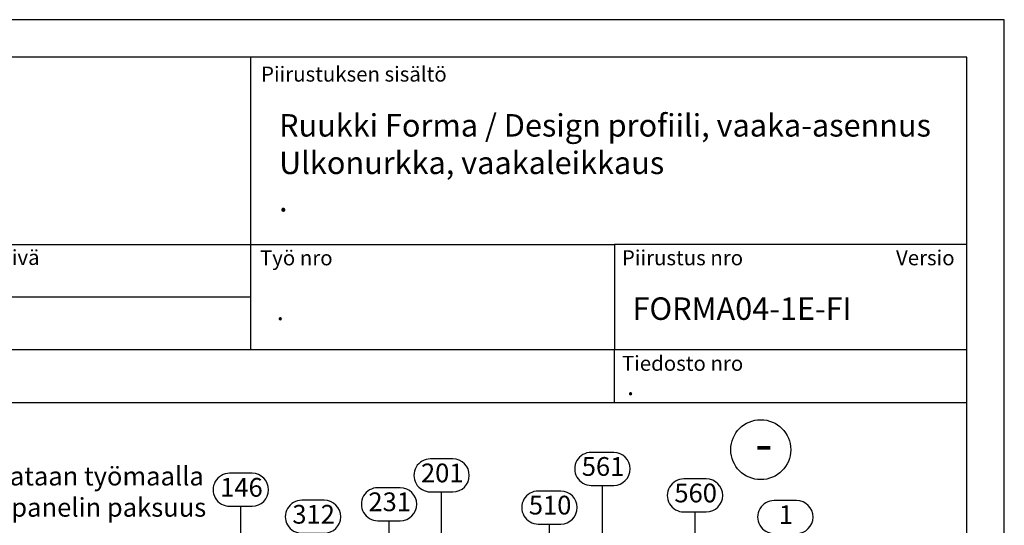
# Model space of a CAD drawing. Units: millimetres. Extents: x -128685 to -113904, y 35853 to 50158.
# Drawn here: x -122606 to -122080, y 48890 to 49160 of the extents above; entities that cross this region are included whole.
import ezdxf
from ezdxf.enums import TextEntityAlignment as Align

# ---------------------------------------------------------------- set-up
doc = ezdxf.new("R2010")
doc.units = ezdxf.units.MM
doc.header["$LTSCALE"] = 3
doc.layers.add('RUUKKI', color=7, linetype='Continuous')
doc.styles.add('arial', font='arial.ttf')
doc.styles.add('ROMANS', font='romans.shx')
doc.dimstyles.get("Standard").update_dxf_attribs({"dimtxt": 3, "dimasz": 2.5, "dimexe": 2.5, "dimexo": 2.5, "dimgap": 1.5, "dimtad": 0, "dimtih": 1, "dimtoh": 1, "dimzin": 0, "dimdsep": 46, "dimtxsty": 'ROMANS', "dimcen": -3, "dimdle": 1.25, "dimadec": 0, "dimazin": 0, "dimtfac": 0.75, "dimtofl": 0, "dimtmove": 2, "dimatfit": 3, "dimldrblk": 'CLOSEDBLANK', "dimfxl": 1, "dimtvp": 1.5, "dimtolj": 1, "dimtzin": 0, "dimarcsym": 0})

msp = doc.modelspace()

# ---------------------------------------------------------------- linework, layer by layer
at = {"layer": 'RUUKKI', "color": 2, "ltscale": 4}
for p, q in [((-122852.41, 49040.35), (-122288.41, 49040.35)), ((-122482.41, 48984.35), (-122482.41, 49040.35)), ((-122852.41, 49012.35), (-122482.41, 49012.35)), ((-122852.41, 48984.35), (-122288.41, 48984.35)), ((-122852.41, 48956.04), (-122100.41, 48956.04))]:
    msp.add_line(p, q, dxfattribs=at)
for points in [[(-122872.41, 48020.35), (-122080.41, 48020.35), (-122080.41, 49160.35), (-122872.41, 49160.35)], [(-122852.41, 48040.35), (-122100.41, 48040.35), (-122100.41, 49140.35), (-122852.41, 49140.35)], [(-122288.41, 49040.35), (-122288.41, 48984.35), (-122100.41, 48984.35), (-122100.41, 49040.35)]]:
    msp.add_lwpolyline(points, close=True, dxfattribs=at)
at = {"layer": 'RUUKKI', "color": 2, "linetype": 'Continuous', "ltscale": 4}
msp.add_lwpolyline([(-122872.41, 48020.35), (-122080.41, 48020.35), (-122080.41, 49160.35), (-122872.41, 49160.35)], close=True, dxfattribs=at)
at = {"layer": 'RUUKKI', "color": 2, "ltscale": 4}
for points in [[(-122482.41, 49040.35), (-122482.41, 49140.35)], [(-122288.41, 48956.04), (-122288.41, 48984.33)]]:
    msp.add_lwpolyline(points, dxfattribs=at)
at = {"layer": 'RUUKKI', "color": 1, "ltscale": 4}
for points in [[(-122300.86, 48911.77), (-122294.86, 48911.77), (-122288.86, 48911.77, 1), (-122288.86, 48929.36), (-122300.86, 48929.36, 1.000016), (-122300.86, 48911.77)], [(-122386.68, 48908.32), (-122380.68, 48908.32), (-122374.68, 48908.32, 1), (-122374.68, 48925.9), (-122386.68, 48925.9, 1.000016), (-122386.68, 48908.32)], [(-122493.83, 48900.63), (-122487.83, 48900.63), (-122481.83, 48900.63, 1), (-122481.83, 48918.22), (-122493.83, 48918.22, 1.000016), (-122493.83, 48900.63)], [(-122251.44, 48897.6), (-122245.44, 48897.6), (-122239.44, 48897.6, 1), (-122239.44, 48915.19), (-122251.44, 48915.19, 1.000016), (-122251.44, 48897.6)], [(-122414.72, 48892.9), (-122408.72, 48892.9), (-122402.72, 48892.9, 1), (-122402.72, 48910.49), (-122414.72, 48910.49, 1.000016), (-122414.72, 48892.9)], [(-122329.11, 48891.13), (-122323.11, 48891.13), (-122317.11, 48891.13, 1), (-122317.11, 48908.72), (-122329.11, 48908.72, 1.000016), (-122329.11, 48891.13)], [(-122455.31, 48886.23), (-122449.31, 48886.23), (-122443.31, 48886.23, 1), (-122443.31, 48903.82), (-122455.31, 48903.82, 1.000016), (-122455.31, 48886.23)], [(-122203.25, 48886.08), (-122197.25, 48886.08), (-122191.25, 48886.08, 1), (-122191.25, 48903.67), (-122203.25, 48903.67, 1.000016), (-122203.25, 48886.08)]]:
    msp.add_lwpolyline(points, format="xyb", dxfattribs=at)
at = {"layer": 'RUUKKI', "color": 0, "ltscale": 4}
msp.add_circle((-122210.39, 48930.82), 16, dxfattribs=at)

# ---------------------------------------------------------------- texts
at = {"layer": 'RUUKKI', "color": 1, "ltscale": 4, "style": 'arial'}
for s, p in [('Piirustuksen sisältö', (-122477.04, 49127.3)), ('Muutospäivä', (-122660.89, 49029.44)), ('Työ nro', (-122477.63, 49029.22)), ('Piirustus nro', (-122284.47, 49029.26)), ('Versio', (-122138.2, 49029.26)), ('Tiedosto nro', (-122284.47, 48972.91))]:
    msp.add_text(s, height=8, dxfattribs=at).set_placement(p)
at = {"layer": 'RUUKKI', "color": 2, "ltscale": 4, "style": 'arial'}
for p in [(-122468.69, 48999.9), (-122281.75, 48959.89)]:
    msp.add_text('.', height=10, dxfattribs=at).set_placement(p)
at = {"layer": 'RUUKKI', "color": 0, "ltscale": 4, "style": 'arial'}
msp.add_text('- ', height=20, dxfattribs=at).set_placement((-122205.74, 48934.14), align=Align.MIDDLE_CENTER)
at = {"layer": 'RUUKKI', "color": 2, "ltscale": 4, "style": 'arial'}
for s, p in [('201', (-122380.35, 48917.11)), ('561', (-122294.53, 48920.56)), ('146', (-122487.5, 48909.42)), ('560', (-122245.11, 48906.4)), ('231', (-122408.39, 48901.7)), ('510', (-122322.79, 48899.92)), ('312', (-122448.99, 48895.03)), ('1', (-122196.92, 48894.88))]:
    msp.add_text(s, height=10, dxfattribs=at).set_placement(p, align=Align.MIDDLE)
at = {"layer": 'RUUKKI', "color": 2, "ltscale": 4, "attachment_point": 1, "style": 'arial'}
for s, insert, char_height, width in [('Ruukki Forma / Design profiili, vaaka-asennus\\PUlkonurkka, vaakaleikkaus\\P.', (-122467.42, 49109.95), 12, 367.0177), ('Pintalevy leikataan työmaalla\\Ppituudelta b=panelin paksuus', (-122696.02, 48921.71), 10, 229.386)]:
    msp.add_mtext(s, dxfattribs=dict(at, insert=insert, char_height=char_height, width=width))
at = {"layer": 'RUUKKI', "color": 3, "ltscale": 4, "insert": (-122278.84, 49012.11), "char_height": 12, "width": 122.1442, "attachment_point": 1, "style": 'arial'}
msp.add_mtext('{\\C2;FORMA04-1E-FI}', dxfattribs=at)

# ---------------------------------------------------------------- leaders
at = {"layer": 'RUUKKI', "color": 1, "ltscale": 4}
for points in [[(-122380.69, 48850.16), (-122380.68, 48908.32)], [(-122294.79, 48869.69), (-122294.86, 48911.77)], [(-122487.88, 48840.43), (-122487.83, 48900.63)], [(-122245.34, 48849.48), (-122245.44, 48897.6)], [(-122408.49, 48850.16), (-122408.72, 48892.9)], [(-122322.98, 48860.15), (-122323.11, 48891.13)]]:
    msp.add_leader(points, dimstyle='Standard', override={"dimscale": 4, "dimasz": 2.5, "dimldrblk": 'ClosedBlank'}, dxfattribs=at)

doc.saveas('drawing.dxf')
